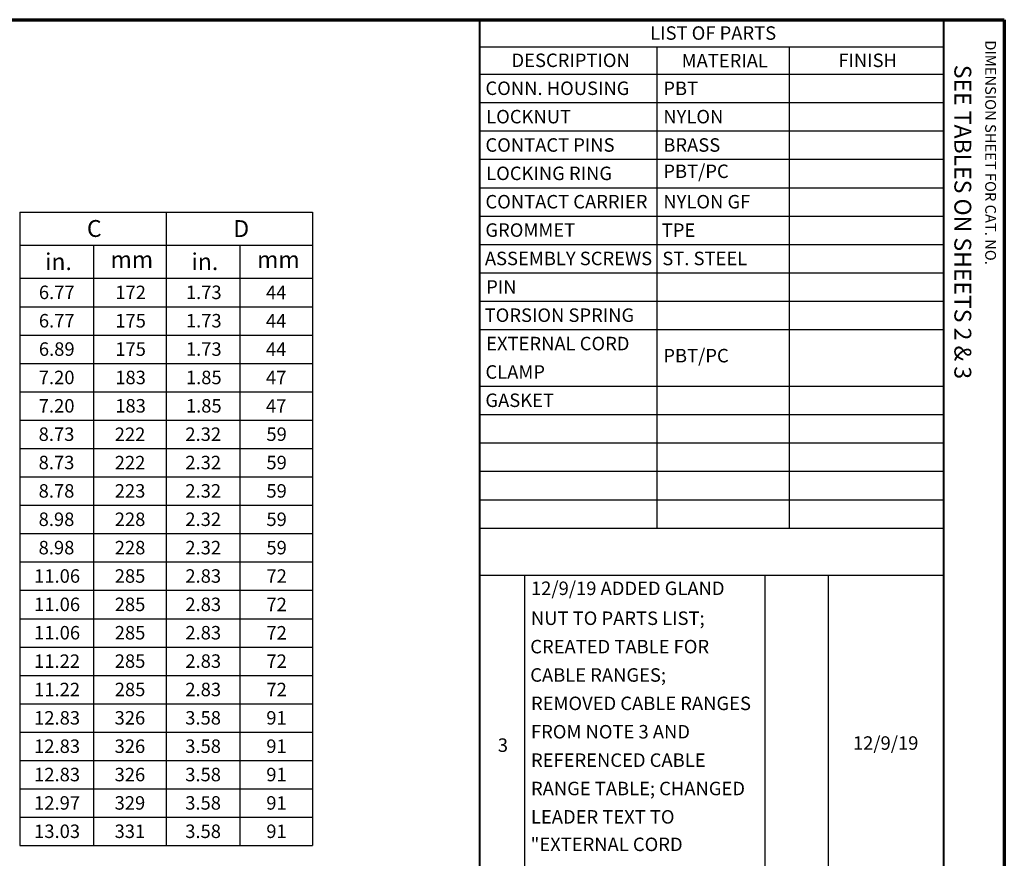
# Paper-space layout 'Sheet3' of a CAD drawing. Units: inches. Extents: x 0 to 16.4, y 0 to 10.4.
# Drawn here: x 9.1 to 16.4, y 4.1 to 10.4 of the extents above; entities that cross this region are included whole.
import ezdxf

# ---------------------------------------------------------------- set-up
doc = ezdxf.new("R2010")
doc.units = ezdxf.units.IN
doc.header["$MEASUREMENT"] = 0
doc.layers.add('Border (ANSI)', color=7, linetype='Continuous', lineweight=70)
doc.layers.add('Symbol (ANSI)', color=7, linetype='Continuous', lineweight=25)
doc.styles.get("Standard").update_dxf_attribs({"font": 'tahoma.ttf'})

psp = doc.layouts.new('Sheet3')

# ---------------------------------------------------------------- linework, layer by layer
at = {"layer": 'Border (ANSI)'}
for p, q in [((0, 10.355), (16.355, 10.355)), ((16.355, 10.355), (16.355, 0))]:
    psp.add_line(p, q, dxfattribs=at)
at = {"layer": 'Border (ANSI)', "lineweight": 40}
for p, q in [((12.467, 2.67), (12.467, 10.355)), ((15.905, 10.355), (15.905, 0.2975))]:
    psp.add_line(p, q, dxfattribs=at)
at = {"layer": 'Symbol (ANSI)'}
for p, q in [((12.467, 10.355), (12.467, 10.1528)), ((12.467, 10.355), (15.905, 10.355)), ((15.905, 10.355), (15.905, 10.1528)), ((12.467, 10.1528), (12.467, 9.9507)), ((12.467, 10.1528), (15.905, 10.1528)), ((13.78, 10.1528), (13.78, 9.9507)), ((14.7601, 10.1528), (14.7601, 9.9507)), ((15.905, 10.1528), (15.905, 9.9507)), ((12.467, 9.9507), (12.467, 6.5862)), ((12.467, 9.9507), (15.905, 9.9507)), ((13.78, 9.9507), (13.78, 6.5862)), ((14.7601, 9.9507), (14.7601, 6.5862)), ((15.905, 9.9507), (15.905, 6.5862)), ((12.467, 9.7405), (15.905, 9.7405)), ((12.467, 9.5302), (15.905, 9.5302)), ((12.467, 9.3199), (15.905, 9.3199)), ((12.467, 9.1096), (15.905, 9.1096)), ((9.0566, 8.9291), (9.0566, 8.6831)), ((9.0566, 8.9291), (10.1415, 8.9291)), ((10.1415, 8.9291), (10.1415, 8.6831)), ((10.1415, 8.9291), (10.1415, 8.6831)), ((10.1415, 8.9291), (11.2279, 8.9291)), ((11.2279, 8.9291), (11.2279, 8.6831)), ((12.467, 8.8993), (15.905, 8.8993)), ((12.467, 8.6891), (15.905, 8.6891)), ((9.0566, 8.6831), (9.0566, 8.4377)), ((9.0566, 8.6831), (10.1415, 8.6831)), ((9.603, 8.6831), (9.603, 8.4377)), ((10.1415, 8.6831), (10.1415, 8.4377)), ((10.1415, 8.6831), (10.1415, 8.4377)), ((10.1415, 8.6831), (11.2279, 8.6831)), ((10.6887, 8.6831), (10.6887, 8.4377)), ((11.2279, 8.6831), (11.2279, 8.4377)), ((12.467, 8.4788), (15.905, 8.4788)), ((9.0566, 8.4377), (9.0566, 4.2321)), ((9.0566, 8.4377), (10.1415, 8.4377)), ((9.603, 8.4377), (9.603, 4.2321)), ((10.1415, 8.4377), (10.1415, 4.2321)), ((10.1415, 8.4377), (10.1415, 4.2321)), ((10.1415, 8.4377), (11.2279, 8.4377)), ((10.6887, 8.4377), (10.6887, 4.2321)), ((11.2279, 8.4377), (11.2279, 4.2321)), ((12.467, 8.2685), (15.905, 8.2685)), ((9.0566, 8.2274), (10.1415, 8.2274)), ((10.1415, 8.2274), (11.2279, 8.2274)), ((12.467, 8.0582), (15.905, 8.0582)), ((9.0566, 8.0172), (10.1415, 8.0172)), ((10.1415, 8.0172), (11.2279, 8.0172)), ((9.0566, 7.8069), (10.1415, 7.8069)), ((10.1415, 7.8069), (11.2279, 7.8069)), ((9.0566, 7.5966), (10.1415, 7.5966)), ((10.1415, 7.5966), (11.2279, 7.5966)), ((12.467, 7.6376), (15.905, 7.6376)), ((9.0566, 7.3863), (10.1415, 7.3863)), ((10.1415, 7.3863), (11.2279, 7.3863)), ((12.467, 7.4274), (15.905, 7.4274)), ((9.0566, 7.176), (10.1415, 7.176)), ((10.1415, 7.176), (11.2279, 7.176)), ((12.467, 7.2171), (15.905, 7.2171)), ((12.467, 7.0068), (15.905, 7.0068)), ((9.0566, 6.9657), (10.1415, 6.9657)), ((10.1415, 6.9657), (11.2279, 6.9657)), ((12.467, 6.7965), (15.905, 6.7965)), ((9.0566, 6.7555), (10.1415, 6.7555)), ((10.1415, 6.7555), (11.2279, 6.7555)), ((12.467, 6.5862), (15.905, 6.5862)), ((9.0566, 6.5452), (10.1415, 6.5452)), ((10.1415, 6.5452), (11.2279, 6.5452)), ((9.0566, 6.3349), (10.1415, 6.3349)), ((10.1415, 6.3349), (11.2279, 6.3349)), ((12.467, 6.2379), (12.467, 2.8722)), ((12.467, 6.2379), (15.904, 6.2379)), ((12.799, 6.2379), (12.799, 2.8722)), ((14.579, 6.2379), (14.579, 2.8722)), ((15.05, 6.2379), (15.05, 2.8722)), ((15.904, 6.2379), (15.904, 2.8722)), ((9.0566, 6.1246), (10.1415, 6.1246)), ((10.1415, 6.1246), (11.2279, 6.1246)), ((9.0566, 5.9143), (10.1415, 5.9143)), ((10.1415, 5.9143), (11.2279, 5.9143)), ((9.0566, 5.704), (10.1415, 5.704)), ((10.1415, 5.704), (11.2279, 5.704)), ((9.0566, 5.4938), (10.1415, 5.4938)), ((10.1415, 5.4938), (11.2279, 5.4938)), ((9.0566, 5.2835), (10.1415, 5.2835)), ((10.1415, 5.2835), (11.2279, 5.2835)), ((9.0566, 5.0732), (10.1415, 5.0732)), ((10.1415, 5.0732), (11.2279, 5.0732)), ((9.0566, 4.8629), (10.1415, 4.8629)), ((10.1415, 4.8629), (11.2279, 4.8629)), ((9.0566, 4.6526), (10.1415, 4.6526)), ((10.1415, 4.6526), (11.2279, 4.6526)), ((9.0566, 4.4423), (10.1415, 4.4423)), ((10.1415, 4.4423), (11.2279, 4.4423)), ((9.0566, 4.2321), (10.1415, 4.2321)), ((10.1415, 4.2321), (11.2279, 4.2321))]:
    psp.add_line(p, q, dxfattribs=at)

# ---------------------------------------------------------------- texts
at = {"layer": 'Border (ANSI)', "attachment_point": 1, "rotation": 270}
for s, insert, char_height in [('\\fTahoma|b0|i0;\\W1.;DIMENSION SHEET FOR CAT. NO.', (16.2934, 10.202), 0.08), ('\\fTahoma|b0|i0;\\W1.;SEE TABLES ON SHEETS 2 & 3', (16.11, 10.0204), 0.125)]:
    psp.add_mtext(s, dxfattribs=dict(at, insert=insert, char_height=char_height))
at = {"layer": 'Symbol (ANSI)', "attachment_point": 1}
for s, insert, char_height in [('\\fTahoma|b0|i0;\\W1.;LIST OF PARTS', (13.73, 10.306), 0.1), ('\\fTahoma|b0|i0;\\W1.;DESCRIPTION', (12.7021, 10.1039), 0.1), ('\\fTahoma|b0|i0;\\W1.;MATERIAL', (13.9633, 10.1018), 0.1), ('\\fTahoma|b0|i0;\\W1.;FINISH', (15.1248, 10.1036), 0.1), ('\\fCalibri Light|b0|i0;\\W1.;CONN. HOUSING', (12.509, 9.8967), 0.1), ('\\fCalibri Light|b0|i0;\\W1.;PBT', (13.8274, 9.8961), 0.1), ('\\fCalibri Light|b0|i0;\\W1.;LOCKNUT', (12.5144, 9.6864), 0.1), ('\\fCalibri Light|b0|i0;\\W1.;NYLON', (13.8274, 9.6864), 0.1), ('\\fCalibri Light|b0|i0;\\W1.;CONTACT PINS', (12.509, 9.4761), 0.1), ('\\fCalibri Light|b0|i0;\\W1.;BRASS', (13.8274, 9.4761), 0.1), ('\\fCalibri Light|b0|i0;\\W1.;PBT/PC', (13.8274, 9.2813), 0.1), ('\\fCalibri Light|b0|i0;\\W1.;LOCKING RING', (12.5144, 9.2658), 0.1), ('\\fCalibri Light|b0|i0;\\W1.;CONTACT CARRIER', (12.509, 9.0556), 0.1), ('\\fCalibri Light|b0|i0;\\W1.;NYLON GF', (13.8274, 9.0556), 0.1), ('\\fCalibri Light|b0|i0;\\W1.;C', (9.5551, 8.8696), 0.125), ('\\fCalibri Light|b0|i0;\\W1.;D', (10.6404, 8.8689), 0.125), ('\\fCalibri Light|b0|i0;\\W1.;GROMMET', (12.5086, 8.8453), 0.1), ('\\fCalibri Light|b0|i0;\\W1.;TPE', (13.8161, 8.8447), 0.1), ('\\fCalibri Light|b0|i0;\\W1.;in.', (9.245, 8.6238), 0.125), ('\\fCalibri Light|b0|i0;\\W1.;in.', (10.3302, 8.6238), 0.125), ('\\fCalibri Light|b0|i0;\\W1.;ASSEMBLY SCREWS', (12.5047, 8.635), 0.1), ('\\fCalibri Light|b0|i0;\\W1.;ST. STEEL', (13.82, 8.635), 0.1), ('\\fCalibri Light|b0|i0;\\W1.;mm', (9.7302, 8.6394), 0.125), ('\\fCalibri Light|b0|i0;\\W1.;mm', (10.8162, 8.6394), 0.125), ('\\fCalibri Light|b0|i0;\\W1.;PIN', (12.5144, 8.4239), 0.1), ('\\fCalibri Light|b0|i0;\\W1.;6.77', (9.1987, 8.3836), 0.1), ('\\fCalibri Light|b0|i0;\\W1.;172', (9.765, 8.3832), 0.1), ('\\fCalibri Light|b0|i0;\\W1.;1.73', (10.2885, 8.3837), 0.1), ('\\fCalibri Light|b0|i0;\\W1.;44', (10.882, 8.3828), 0.1), ('\\fCalibri Light|b0|i0;\\W1.;6.77', (9.1987, 8.1733), 0.1), ('\\fCalibri Light|b0|i0;\\W1.;1.73', (10.2885, 8.1734), 0.1), ('\\fCalibri Light|b0|i0;\\W1.;TORSION SPRING', (12.5031, 8.2144), 0.1), ('\\fCalibri Light|b0|i0;\\W1.;175', (9.765, 8.173), 0.1), ('\\fCalibri Light|b0|i0;\\W1.;44', (10.882, 8.1725), 0.1), ('\\fCalibri Light|b0|i0;\\W1.;6.89', (9.1987, 7.9631), 0.1), ('\\fCalibri Light|b0|i0;\\W1.;175', (9.765, 7.9628), 0.1), ('\\fCalibri Light|b0|i0;\\W1.;1.73', (10.2885, 7.9631), 0.1), ('\\fCalibri Light|b0|i0;\\W1.;44', (10.882, 7.9622), 0.1), ('\\fCalibri Light|b0|i0;\\W1.;EXTERNAL CORD ', (12.5144, 8.004), 0.1), ('\\fCalibri Light|b0|i0;\\W1.;PBT/PC', (13.8274, 7.9145), 0.1), ('\\fCalibri Light|b0|i0;\\W1.;7.20', (9.1979, 7.7528), 0.1), ('\\fCalibri Light|b0|i0;\\W1.;183', (9.765, 7.7528), 0.1), ('\\fCalibri Light|b0|i0;\\W1.;1.85', (10.2885, 7.7528), 0.1), ('\\fCalibri Light|b0|i0;\\W1.;47', (10.882, 7.752), 0.1), ('\\fCalibri Light|b0|i0;\\W1.;CLAMP', (12.509, 7.7934), 0.1), ('\\fCalibri Light|b0|i0;\\W1.;7.20', (9.1979, 7.5425), 0.1), ('\\fCalibri Light|b0|i0;\\W1.;183', (9.765, 7.5425), 0.1), ('\\fCalibri Light|b0|i0;\\W1.;1.85', (10.2885, 7.5425), 0.1), ('\\fCalibri Light|b0|i0;\\W1.;47', (10.882, 7.5417), 0.1), ('\\fCalibri Light|b0|i0;\\W1.;GASKET', (12.5086, 7.5836), 0.1), ('\\fCalibri Light|b0|i0;\\W1.;8.73', (9.1969, 7.3322), 0.1), ('\\fCalibri Light|b0|i0;\\W1.;222', (9.761, 7.3316), 0.1), ('\\fCalibri Light|b0|i0;\\W1.;2.32', (10.2845, 7.3322), 0.1), ('\\fCalibri Light|b0|i0;\\W1.;59', (10.8853, 7.3322), 0.1), ('\\fCalibri Light|b0|i0;\\W1.;8.73', (9.1969, 7.122), 0.1), ('\\fCalibri Light|b0|i0;\\W1.;222', (9.761, 7.1213), 0.1), ('\\fCalibri Light|b0|i0;\\W1.;2.32', (10.2845, 7.122), 0.1), ('\\fCalibri Light|b0|i0;\\W1.;59', (10.8853, 7.122), 0.1), ('\\fCalibri Light|b0|i0;\\W1.;8.78', (9.1969, 6.9117), 0.1), ('\\fCalibri Light|b0|i0;\\W1.;223', (9.761, 6.9117), 0.1), ('\\fCalibri Light|b0|i0;\\W1.;2.32', (10.2845, 6.9117), 0.1), ('\\fCalibri Light|b0|i0;\\W1.;59', (10.8853, 6.9117), 0.1), ('\\fCalibri Light|b0|i0;\\W1.;8.98', (9.1969, 6.7014), 0.1), ('\\fCalibri Light|b0|i0;\\W1.;228', (9.761, 6.7014), 0.1), ('\\fCalibri Light|b0|i0;\\W1.;2.32', (10.2845, 6.7014), 0.1), ('\\fCalibri Light|b0|i0;\\W1.;59', (10.8853, 6.7014), 0.1), ('\\fCalibri Light|b0|i0;\\W1.;8.98', (9.1969, 6.4911), 0.1), ('\\fCalibri Light|b0|i0;\\W1.;228', (9.761, 6.4911), 0.1), ('\\fCalibri Light|b0|i0;\\W1.;2.32', (10.2845, 6.4911), 0.1), ('\\fCalibri Light|b0|i0;\\W1.;59', (10.8853, 6.4911), 0.1), ('\\fCalibri Light|b0|i0;\\W1.;11.06', (9.1634, 6.2808), 0.1), ('\\fCalibri Light|b0|i0;\\W1.;285', (9.761, 6.2808), 0.1), ('\\fCalibri Light|b0|i0;\\W1.;2.83', (10.2845, 6.2808), 0.1), ('\\fCalibri Light|b0|i0;\\W1.;72', (10.8855, 6.2804), 0.1), ('\\fCalibri Light|b0|i0;\\W1.;12/9/19 ADDED GLAND ', (12.8464, 6.1896), 0.1), ('\\fCalibri Light|b0|i0;\\W1.;11.06', (9.1634, 6.0705), 0.1), ('\\fCalibri Light|b0|i0;\\W1.;285', (9.761, 6.0705), 0.1), ('\\fCalibri Light|b0|i0;\\W1.;2.83', (10.2845, 6.0705), 0.1), ('\\fCalibri Light|b0|i0;\\W1.;72', (10.8855, 6.0701), 0.1), ('\\fCalibri Light|b0|i0;\\W1.;NUT TO PARTS LIST; ', (12.8464, 5.9677), 0.1), ('\\fCalibri Light|b0|i0;\\W1.;11.06', (9.1634, 5.8603), 0.1), ('\\fCalibri Light|b0|i0;\\W1.;285', (9.761, 5.8603), 0.1), ('\\fCalibri Light|b0|i0;\\W1.;2.83', (10.2845, 5.8603), 0.1), ('\\fCalibri Light|b0|i0;\\W1.;72', (10.8855, 5.8598), 0.1), ('\\fCalibri Light|b0|i0;\\W1.;CREATED TABLE FOR ', (12.8411, 5.7573), 0.1), ('\\fCalibri Light|b0|i0;\\W1.;11.22', (9.1634, 5.6496), 0.1), ('\\fCalibri Light|b0|i0;\\W1.;285', (9.761, 5.65), 0.1), ('\\fCalibri Light|b0|i0;\\W1.;2.83', (10.2845, 5.65), 0.1), ('\\fCalibri Light|b0|i0;\\W1.;72', (10.8855, 5.6496), 0.1), ('\\fCalibri Light|b0|i0;\\W1.;CABLE RANGES; ', (12.8411, 5.547), 0.1), ('\\fCalibri Light|b0|i0;\\W1.;11.22', (9.1634, 5.4393), 0.1), ('\\fCalibri Light|b0|i0;\\W1.;285', (9.761, 5.4397), 0.1), ('\\fCalibri Light|b0|i0;\\W1.;2.83', (10.2845, 5.4397), 0.1), ('\\fCalibri Light|b0|i0;\\W1.;72', (10.8855, 5.4393), 0.1), ('\\fCalibri Light|b0|i0;\\W1.;REMOVED CABLE RANGES ', (12.8464, 5.3366), 0.1), ('\\fCalibri Light|b0|i0;\\W1.;12.83', (9.1634, 5.2294), 0.1), ('\\fCalibri Light|b0|i0;\\W1.;326', (9.76, 5.2294), 0.1), ('\\fCalibri Light|b0|i0;\\W1.;3.58', (10.2836, 5.2294), 0.1), ('\\fCalibri Light|b0|i0;\\W1.;91', (10.8845, 5.2294), 0.1), ('\\fCalibri Light|b0|i0;\\W1.;FROM NOTE 3 AND ', (12.8464, 5.1263), 0.1), ('\\fCalibri Light|b0|i0;\\W1.;12/9/19', (15.2328, 5.0423), 0.1), ('\\fCalibri Light|b0|i0;\\W1.;12.83', (9.1634, 5.0191), 0.1), ('\\fCalibri Light|b0|i0;\\W1.;326', (9.76, 5.0191), 0.1), ('\\fCalibri Light|b0|i0;\\W1.;3.58', (10.2836, 5.0191), 0.1), ('\\fCalibri Light|b0|i0;\\W1.;91', (10.8845, 5.0191), 0.1), ('\\fCalibri Light|b0|i0;\\W1.;3', (12.6005, 5.0269), 0.1), ('\\fCalibri Light|b0|i0;\\W1.;REFERENCED CABLE ', (12.8464, 4.9156), 0.1), ('\\fCalibri Light|b0|i0;\\W1.;12.83', (9.1634, 4.8089), 0.1), ('\\fCalibri Light|b0|i0;\\W1.;326', (9.76, 4.8089), 0.1), ('\\fCalibri Light|b0|i0;\\W1.;3.58', (10.2836, 4.8089), 0.1), ('\\fCalibri Light|b0|i0;\\W1.;91', (10.8845, 4.8089), 0.1), ('\\fCalibri Light|b0|i0;\\W1.;RANGE TABLE; CHANGED ', (12.8464, 4.7054), 0.1), ('\\fCalibri Light|b0|i0;\\W1.;12.97', (9.1634, 4.5986), 0.1), ('\\fCalibri Light|b0|i0;\\W1.;329', (9.76, 4.5986), 0.1), ('\\fCalibri Light|b0|i0;\\W1.;3.58', (10.2836, 4.5986), 0.1), ('\\fCalibri Light|b0|i0;\\W1.;91', (10.8845, 4.5986), 0.1), ('\\fCalibri Light|b0|i0;\\W1.;LEADER TEXT TO ', (12.8464, 4.4952), 0.1), ('\\fCalibri Light|b0|i0;\\W1.;13.03', (9.1634, 4.3883), 0.1), ('\\fCalibri Light|b0|i0;\\W1.;331', (9.76, 4.3883), 0.1), ('\\fCalibri Light|b0|i0;\\W1.;3.58', (10.2836, 4.3883), 0.1), ('\\fCalibri Light|b0|i0;\\W1.;91', (10.8845, 4.3883), 0.1), ('\\fCalibri Light|b0|i0;\\W1.;"EXTERNAL CORD ', (12.8437, 4.2914), 0.1)]:
    psp.add_mtext(s, dxfattribs=dict(at, insert=insert, char_height=char_height))

doc.saveas('drawing.dxf')
